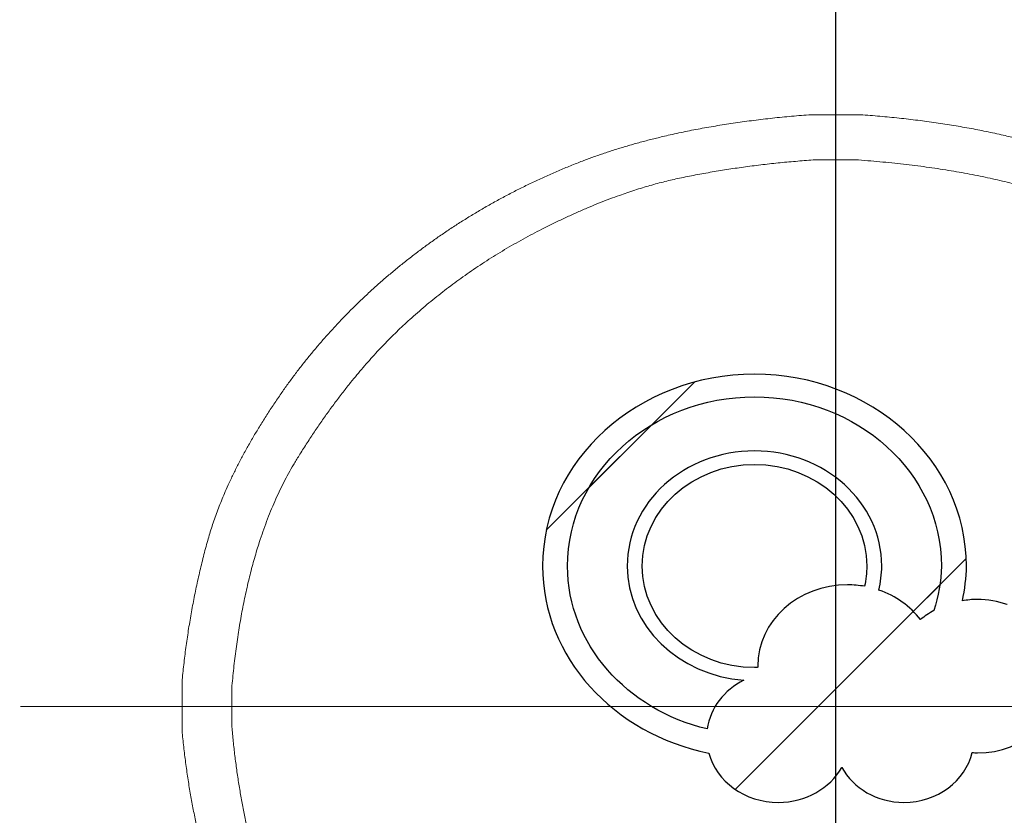
# Model space of a CAD drawing. Units: millimetres. Extents: x 251 to 882, y 210 to 1220.
# Drawn here: x 385 to 395, y 374 to 382 of the extents above; entities that cross this region are included whole.
import ezdxf

# ---------------------------------------------------------------- set-up
doc = ezdxf.new("R2010")
doc.units = ezdxf.units.MM
doc.styles.add('SLDTEXTSTYLE0', font='ROMANS', dxfattribs={"bigfont": 'bigfont'})
doc.styles.add('SLDTEXTSTYLE1', font='ROMANS', dxfattribs={"width": 0.97, "bigfont": 'bigfont'})
doc.dimstyles.new('SLDDIMSTYLE0', dxfattribs={"dimtxt": 8.449353, "dimasz": 3.556, "dimexe": 0, "dimexo": 0.0625, "dimgap": 2.112338, "dimtad": 1, "dimdec": 0, "dimrnd": 1e-09, "dimzin": 12, "dimdsep": 46, "dimtxsty": 'SLDTEXTSTYLE0', "dimblk1": 'NONE', "dimblk2": 'NONE', "dimsah": 1, "dimcen": 0.09, "dimadec": 0, "dimazin": 3, "dimtfac": 1, "dimtofl": 0, "dimtmove": 0, "dimatfit": 3, "dimldrblk": 'NONE', "dimfxl": 0, "dimfrac": 2, "dimtolj": 1, "dimtzin": 12, "dimarcsym": 0})

# ---------------------------------------------------------------- blocks, each defined once
blk = doc.blocks.new('A$C42EA54E8_0')
at = {"lineweight": 15}
for p, q in [((392.8576, 429.1941), (392.8576, 353.5544)), ((384.6907, 374.722), (401.0246, 374.722))]:
    blk.add_line(p, q, dxfattribs=at)
for points, knots in [([(375.6576, 390.2276), (376.0211, 382.2866), (377.5087, 377.564), (378.9963, 372.8415), (380.704, 369.8134), (382.4117, 366.7854), (384.5361, 364.6862), (386.6605, 362.5871), (388.4828, 361.8576), (390.3051, 361.1281), (392.211, 360.8758)], [0.0308665, 0.0308665, 0.0308665, 0.3755839, 0.3755839, 0.5986581, 0.5986581, 0.765831, 0.765831, 0.8893356, 0.8893356, 0.984246, 0.984246, 0.984246]), ([(393.5043, 360.8758), (397.9827, 361.5203), (400.646, 364.1582), (403.3094, 366.796), (405.0171, 369.824), (406.7248, 372.8521), (407.9086, 376.619), (409.0925, 380.3859), (409.5039, 383.6171), (409.9153, 386.8482), (410.0576, 390.2276)], [0.0157567, 0.0157567, 0.0157567, 0.2148691, 0.2148691, 0.4015336, 0.4015336, 0.5979345, 0.5979345, 0.7905616, 0.7905616, 0.9691277, 0.9691277, 0.9691277]), ([(392.5867, 380.6499), (391.2547, 380.5475), (390.31, 380.1829), (389.3654, 379.8183), (388.5969, 379.2208), (387.8283, 378.6233), (387.2897, 377.8416), (386.7511, 377.0599), (386.5622, 376.3741), (386.3733, 375.6884), (386.3078, 374.9672)], [0.0263262, 0.0263262, 0.0263262, 0.2541896, 0.2541896, 0.4509817, 0.4509817, 0.6469315, 0.6469315, 0.8203781, 0.8203781, 0.9736726, 0.9736726, 0.9736726]), ([(399.4078, 374.9672), (399.3423, 375.6884), (399.1523, 376.3752), (398.9623, 377.0619), (398.4237, 377.8435), (397.8852, 378.6251), (397.1165, 379.2226), (396.3479, 379.8202), (395.4034, 380.1846), (394.4589, 380.5491), (393.1285, 380.6499)], [0.0263249, 0.0263249, 0.0263249, 0.1797331, 0.1797331, 0.3533145, 0.3533145, 0.5492403, 0.5492403, 0.7460057, 0.7460057, 0.9736751, 0.9736751, 0.9736751]), ([(386.8077, 374.9279), (386.9355, 376.3535), (387.4588, 377.2013), (387.9821, 378.0491), (388.5827, 378.5927), (389.1834, 379.1363), (389.9307, 379.5131), (390.6779, 379.89), (391.3189, 380.0209), (391.9598, 380.1519), (392.6302, 380.1972)], [0.0239291, 0.0239291, 0.0239291, 0.2990403, 0.2990403, 0.5000805, 0.5000805, 0.6783489, 0.6783489, 0.8364544, 0.8364544, 0.9760709, 0.9760709, 0.9760709]), ([(393.0851, 380.1972), (394.6603, 380.0815), (395.5971, 379.6079), (396.5339, 379.1344), (397.1346, 378.5908), (397.7353, 378.0472), (398.1517, 377.3709), (398.5681, 376.6947), (398.7128, 376.1146), (398.8575, 375.5345), (398.9075, 374.9279)], [0.0239289, 0.0239289, 0.0239289, 0.2990389, 0.2990389, 0.5000795, 0.5000795, 0.6783484, 0.6783484, 0.8364542, 0.8364542, 0.9760708, 0.9760708, 0.9760708]), ([(386.3078, 374.4769), (386.421, 373.2713), (386.8238, 372.4163), (387.2267, 371.5614), (387.8869, 370.8658), (388.5471, 370.1703), (389.4108, 369.6828), (390.2745, 369.1953), (391.0322, 369.0243), (391.7899, 368.8534), (392.5867, 368.7941)], [0.0263274, 0.0263274, 0.0263274, 0.2542011, 0.2542011, 0.4509976, 0.4509976, 0.6469459, 0.6469459, 0.8203867, 0.8203867, 0.9736738, 0.9736738, 0.9736738]), ([(392.6302, 369.2468), (391.0549, 369.3625), (390.1181, 369.8361), (389.1813, 370.3097), (388.5806, 370.8533), (387.98, 371.3969), (387.5636, 372.0731), (387.1472, 372.7494), (387.0025, 373.3294), (386.8577, 373.9095), (386.8077, 374.5162)], [0.0239292, 0.0239292, 0.0239292, 0.2990408, 0.2990408, 0.5000815, 0.5000815, 0.6783503, 0.6783503, 0.8364555, 0.8364555, 0.9760711, 0.9760711, 0.9760711]), ([(398.9075, 374.5162), (398.7797, 373.0906), (398.2564, 372.2428), (397.7332, 371.395), (397.1325, 370.8514), (396.5318, 370.3078), (395.7846, 369.9309), (395.0373, 369.5541), (394.3964, 369.4231), (393.7554, 369.2921), (393.0851, 369.2468)], [0.0239289, 0.0239289, 0.0239289, 0.2990394, 0.2990394, 0.5000805, 0.5000805, 0.6783498, 0.6783498, 0.8364553, 0.8364553, 0.9760711, 0.9760711, 0.9760711]), ([(393.1285, 368.7941), (394.4607, 368.8965), (395.4053, 369.2612), (396.35, 369.6258), (397.1186, 370.2233), (397.8872, 370.8208), (398.4258, 371.6025), (398.9645, 372.3841), (399.1534, 373.0699), (399.3423, 373.7557), (399.4078, 374.4769)], [0.0263267, 0.0263267, 0.0263267, 0.2541951, 0.2541951, 0.4509896, 0.4509896, 0.6469389, 0.6469389, 0.8203826, 0.8203826, 0.9736733, 0.9736733, 0.9736733])]:
    blk.add_open_spline(points, degree=2, knots=knots, dxfattribs=at)
for points in [[(392.8576, 380.6499), (392.7222, 380.6499), (392.5867, 380.6499)], [(393.1285, 380.6499), (392.9931, 380.6499), (392.8576, 380.6499)], [(392.6302, 380.1972), (392.7439, 380.1972), (392.8576, 380.1972)], [(392.8576, 380.1972), (392.9713, 380.1972), (393.0851, 380.1972)], [(386.3078, 374.9672), (386.3078, 374.8446), (386.3078, 374.722)], [(386.8077, 374.722), (386.8077, 374.8249), (386.8077, 374.9279)], [(386.3078, 374.722), (386.3078, 374.5994), (386.3078, 374.4769)], [(386.8077, 374.5162), (386.8077, 374.6191), (386.8077, 374.722)]]:
    blk.add_open_spline(points, degree=2, dxfattribs=at)
at = {"color": 179}
for points, knots in [([(394.1262, 375.7801), (394.1496, 375.8935), (394.1662, 376.0089), (394.1662, 376.1283), (394.1662, 377.1877), (393.2136, 378.0498), (392.0431, 378.0498), (390.8725, 378.0498), (389.9199, 377.1877), (389.9199, 376.1283), (389.9199, 375.212), (390.6336, 374.4444), (391.5843, 374.2539)], [4, 4, 4, 4, 5, 5, 5, 6, 6, 6, 7, 7, 7, 8, 8, 8, 8]), ([(391.5693, 374.4955), (390.7666, 374.6866), (390.17, 375.3429), (390.17, 376.1283), (390.17, 377.063), (391.0103, 377.8235), (392.0431, 377.8235), (393.0758, 377.8235), (393.9161, 377.063), (393.9161, 376.1283), (393.9161, 375.9727), (393.8844, 375.825), (393.8403, 375.6818)], [7, 7, 7, 7, 8, 8, 8, 9, 9, 9, 10, 10, 10, 11, 11, 11, 11]), ([(393.2887, 375.887), (393.3073, 375.9649), (393.318, 376.0457), (393.318, 376.1286), (393.318, 376.765), (392.7461, 377.2825), (392.0431, 377.2825), (391.34, 377.2825), (390.7679, 376.765), (390.7679, 376.1286), (390.7679, 375.5253), (391.2842, 375.034), (391.937, 374.9841)], [2, 2, 2, 2, 3, 3, 3, 4, 4, 4, 5, 5, 5, 6, 6, 6, 6]), ([(392.0776, 375.1135), (392.0659, 375.1132), (392.055, 375.1104), (392.0431, 375.1104), (391.4227, 375.1104), (390.9178, 375.5671), (390.9178, 376.1286), (390.9178, 376.6901), (391.4227, 377.1466), (392.0431, 377.1466), (392.6633, 377.1466), (393.1678, 376.6901), (393.1678, 376.1286), (393.1678, 376.0588), (393.1599, 375.9908), (393.1451, 375.925)], [3, 3, 3, 3, 4, 4, 4, 5, 5, 5, 6, 6, 6, 7, 7, 7, 8, 8, 8, 8]), ([(393.1451, 375.925), (393.0903, 375.9344), (393.0341, 375.9403), (392.9762, 375.9403), (392.4793, 375.9403), (392.0762, 375.5762), (392.0762, 375.1259), (392.0762, 375.1216), (392.0776, 375.1178), (392.0776, 375.1135)], [0, 0, 0, 0, 1, 1, 1, 2, 2, 2, 3, 3, 3, 3]), ([(394.5744, 375.7423), (394.4814, 375.7741), (394.3812, 375.7938), (394.2757, 375.7938), (394.2244, 375.7938), (394.1748, 375.7879), (394.1262, 375.7801)], [2, 2, 2, 2, 3, 3, 3, 4, 4, 4, 4]), ([(394.2244, 374.2611), (394.242, 374.2601), (394.2582, 374.2554), (394.2757, 374.2554), (394.745, 374.2554), (395.1256, 374.6), (395.1256, 375.0246), (395.1256, 375.116), (395.105, 375.2026), (395.0726, 375.284)], [12, 12, 12, 12, 13, 13, 13, 14, 14, 14, 15, 15, 15, 15]), ([(391.5843, 374.2539), (391.6631, 373.9702), (391.9444, 373.7594), (392.2822, 373.7594), (392.5594, 373.7594), (392.7971, 373.9019), (392.9177, 374.1095)], [8, 8, 8, 8, 9, 9, 9, 10, 10, 10, 10]), ([(392.9177, 374.1095), (393.0327, 373.9028), (393.267, 373.7597), (393.5402, 373.7597), (393.8764, 373.7597), (394.1572, 373.9745), (394.2244, 374.2611)], [10, 10, 10, 10, 11, 11, 11, 12, 12, 12, 12])]:
    blk.add_open_spline(points, degree=3, knots=knots, dxfattribs=at)
for points in [[(393.7063, 375.5921), (393.6033, 375.7249), (393.4599, 375.8293), (393.2887, 375.887)], [(393.8403, 375.6818), (393.792, 375.6557), (393.7476, 375.626), (393.7063, 375.5921)], [(391.937, 374.9841), (391.7389, 374.8856), (391.5989, 374.7072), (391.5693, 374.4955)]]:
    blk.add_open_spline(points, degree=3, dxfattribs=at)
blk = doc.blocks.new('_D_3')
at = {"color": 179, "linetype": 'Continuous', "lineweight": 15}
for p, q in [((384.6035, 466.5533), (330.9546, 466.5533)), ((332.5975, 459.5122), (333.771, 466.5533)), ((333.771, 466.5533), (334.9445, 459.5122)), ((333.771, 466.5533), (333.771, 459.5122)), ((333.771, 293.2728), (333.771, 459.5122)), ((333.771, 286.2317), (332.5975, 293.2728)), ((334.9445, 293.2728), (333.771, 286.2317)), ((333.771, 286.2317), (333.771, 293.2728)), ((369.4494, 286.2317), (330.9546, 286.2317))]:
    blk.add_line(p, q, dxfattribs=at)
at = {"color": 179, "linetype": 'Continuous', "lineweight": 15, "insert": (323.0111, 363.931), "char_height": 8.44935, "attachment_point": 1, "rotation": 90, "style": 'SLDTEXTSTYLE1'}
blk.add_mtext('180', dxfattribs=at)
blk = doc.blocks.new('_NONE')
blk = doc.blocks.new('_D_5')
at = {"color": 179, "linetype": 'Continuous', "lineweight": 15}
for p, q in [((391.4417, 577.027), (318.4263, 577.027)), ((320.0693, 569.9858), (321.2428, 577.027)), ((321.2428, 577.027), (322.4163, 569.9858)), ((321.2428, 577.027), (321.2428, 569.9858)), ((321.2428, 293.273), (321.2428, 569.9858)), ((321.2428, 286.2319), (320.0693, 293.273)), ((322.4163, 293.273), (321.2428, 286.2319)), ((321.2428, 286.2319), (321.2428, 293.273)), ((367.4494, 286.2319), (318.4263, 286.2319))]:
    blk.add_line(p, q, dxfattribs=at)
at = {"color": 179, "linetype": 'Continuous', "lineweight": 15, "insert": (310.4829, 419.168), "char_height": 8.44935, "attachment_point": 1, "rotation": 90, "style": 'SLDTEXTSTYLE1'}
blk.add_mtext('290', dxfattribs=at)
blk = doc.blocks.new('_D_8')
at = {"color": 179, "linetype": 'Continuous', "lineweight": 15}
for p, q in [((394.4885, 425.3805), (471.993, 425.3805)), ((468.0031, 418.3394), (469.1766, 425.3805)), ((469.1766, 425.3805), (470.3501, 418.3394)), ((469.1766, 425.3805), (469.1766, 418.3394)), ((469.1766, 293.2728), (469.1766, 418.3394)), ((469.1766, 286.2317), (468.0031, 293.2728)), ((470.3501, 293.2728), (469.1766, 286.2317)), ((469.1766, 286.2317), (469.1766, 293.2728)), ((419.2658, 286.2317), (471.993, 286.2317))]:
    blk.add_line(p, q, dxfattribs=at)
at = {"color": 179, "linetype": 'Continuous', "lineweight": 15, "insert": (458.4167, 344.9975), "char_height": 8.44935, "attachment_point": 1, "rotation": 90, "style": 'SLDTEXTSTYLE1'}
blk.add_mtext('139', dxfattribs=at)

msp = doc.modelspace()

# ---------------------------------------------------------------- hatches: boundary and pattern name
h = msp.add_hatch()
h.set_pattern_fill('ANSI31', style=0)
edge = h.paths.add_edge_path(flags=0)
edge.add_spline(control_points=[(394.2244, 374.2611), (394.242, 374.2601), (394.2582, 374.2554), (394.2757, 374.2554), (394.745, 374.2554), (395.1256, 374.6), (395.1256, 375.0246), (395.1256, 375.116), (395.105, 375.2026), (395.0726, 375.284)], knot_values=[12, 12, 12, 12, 13, 13, 13, 14, 14, 14, 15, 15, 15, 15], weights=[1, 1, 1, 1, 1, 1, 1, 1, 1, 1], degree=3, periodic=0)
edge.add_spline(control_points=[(395.0726, 375.284), (395.0922, 375.2821), (395.1112, 375.2787), (395.1312, 375.2787), (395.4412, 375.2787), (395.6927, 375.506), (395.6927, 375.7863), (395.6927, 376.0672), (395.4412, 376.2945), (395.1312, 376.2945)], knot_values=[15, 15, 15, 15, 16, 16, 16, 17, 17, 17, 18, 18, 18, 18], weights=[1, 1, 1, 1, 1, 1, 1, 1, 1, 1], degree=3, periodic=0)
edge.add_spline(control_points=[(395.1312, 376.2945), (394.8211, 376.2945), (394.5696, 376.0672), (394.5696, 375.7863), (394.5696, 375.7713), (394.573, 375.757), (394.5744, 375.7423)], knot_values=[0, 0, 0, 0, 1, 1, 1, 2, 2, 2, 2], weights=[1, 1, 1, 1, 1, 1, 1], degree=3, periodic=0)
edge.add_spline(control_points=[(394.5744, 375.7423), (394.4814, 375.7741), (394.3812, 375.7938), (394.2757, 375.7938), (394.2244, 375.7938), (394.1748, 375.7879), (394.1262, 375.7801)], knot_values=[2, 2, 2, 2, 3, 3, 3, 4, 4, 4, 4], weights=[1, 1, 1, 1, 1, 1, 1], degree=3, periodic=0)
edge.add_spline(control_points=[(394.1262, 375.7801), (394.1496, 375.8935), (394.1662, 376.0089), (394.1662, 376.1283), (394.1662, 377.1877), (393.2136, 378.0498), (392.0431, 378.0498), (390.8725, 378.0498), (389.9199, 377.1877), (389.9199, 376.1283), (389.9199, 375.212), (390.6336, 374.4444), (391.5843, 374.2539)], knot_values=[4, 4, 4, 4, 5, 5, 5, 6, 6, 6, 7, 7, 7, 8, 8, 8, 8], weights=[1, 1, 1, 1, 1, 1, 1, 1, 1, 1, 1, 1, 1], degree=3, periodic=0)
edge.add_spline(control_points=[(391.5843, 374.2539), (391.6631, 373.9702), (391.9444, 373.7594), (392.2822, 373.7594), (392.5594, 373.7594), (392.7971, 373.9019), (392.9177, 374.1095)], knot_values=[8, 8, 8, 8, 9, 9, 9, 10, 10, 10, 10], weights=[1, 1, 1, 1, 1, 1, 1], degree=3, periodic=0)
edge.add_spline(control_points=[(392.9177, 374.1095), (393.0327, 373.9028), (393.267, 373.7597), (393.5402, 373.7597), (393.8764, 373.7597), (394.1572, 373.9745), (394.2244, 374.2611)], knot_values=[10, 10, 10, 10, 11, 11, 11, 12, 12, 12, 12], weights=[1, 1, 1, 1, 1, 1, 1], degree=3, periodic=0)
h = msp.add_hatch()
h.set_pattern_fill('ANSI31', color=256, style=0)
edge = h.paths.add_edge_path(flags=0)
edge.add_spline(control_points=[(391.937, 374.9841), (391.7389, 374.8856), (391.5989, 374.7072), (391.5693, 374.4955)], knot_values=[6, 6, 6, 6, 7, 7, 7, 7], weights=[1, 1, 1, 1], degree=3, periodic=0)
edge.add_spline(control_points=[(391.5693, 374.4955), (390.7666, 374.6866), (390.17, 375.3429), (390.17, 376.1283), (390.17, 377.063), (391.0103, 377.8235), (392.0431, 377.8235), (393.0758, 377.8235), (393.9161, 377.063), (393.9161, 376.1283), (393.9161, 375.9727), (393.8844, 375.825), (393.8403, 375.6818)], knot_values=[7, 7, 7, 7, 8, 8, 8, 9, 9, 9, 10, 10, 10, 11, 11, 11, 11], weights=[1, 1, 1, 1, 1, 1, 1, 1, 1, 1, 1, 1, 1], degree=3, periodic=0)
edge.add_spline(control_points=[(393.8403, 375.6818), (393.792, 375.6557), (393.7476, 375.626), (393.7063, 375.5921)], knot_values=[0, 0, 0, 0, 1, 1, 1, 1], weights=[1, 1, 1, 1], degree=3, periodic=0)
edge.add_spline(control_points=[(393.7063, 375.5921), (393.6033, 375.7249), (393.4599, 375.8293), (393.2887, 375.887)], knot_values=[1, 1, 1, 1, 2, 2, 2, 2], weights=[1, 1, 1, 1], degree=3, periodic=0)
edge.add_spline(control_points=[(393.2887, 375.887), (393.3073, 375.9649), (393.318, 376.0457), (393.318, 376.1286), (393.318, 376.765), (392.7461, 377.2825), (392.0431, 377.2825), (391.34, 377.2825), (390.7679, 376.765), (390.7679, 376.1286), (390.7679, 375.5253), (391.2842, 375.034), (391.937, 374.9841)], knot_values=[2, 2, 2, 2, 3, 3, 3, 4, 4, 4, 5, 5, 5, 6, 6, 6, 6], weights=[1, 1, 1, 1, 1, 1, 1, 1, 1, 1, 1, 1, 1], degree=3, periodic=0)
h = msp.add_hatch()
h.set_pattern_fill('ANSI31', style=0)
edge = h.paths.add_edge_path(flags=0)
edge.add_spline(control_points=[(393.1451, 375.925), (393.0903, 375.9344), (393.0341, 375.9403), (392.9762, 375.9403), (392.4793, 375.9403), (392.0762, 375.5762), (392.0762, 375.1259), (392.0762, 375.1216), (392.0776, 375.1178), (392.0776, 375.1135)], knot_values=[0, 0, 0, 0, 1, 1, 1, 2, 2, 2, 3, 3, 3, 3], weights=[1, 1, 1, 1, 1, 1, 1, 1, 1, 1], degree=3, periodic=0)
edge.add_spline(control_points=[(392.0776, 375.1135), (392.0659, 375.1132), (392.055, 375.1104), (392.0431, 375.1104), (391.4227, 375.1104), (390.9178, 375.5671), (390.9178, 376.1286), (390.9178, 376.6901), (391.4227, 377.1466), (392.0431, 377.1466), (392.6633, 377.1466), (393.1678, 376.6901), (393.1678, 376.1286), (393.1678, 376.0588), (393.1599, 375.9908), (393.1451, 375.925)], knot_values=[3, 3, 3, 3, 4, 4, 4, 5, 5, 5, 6, 6, 6, 7, 7, 7, 8, 8, 8, 8], weights=[1, 1, 1, 1, 1, 1, 1, 1, 1, 1, 1, 1, 1, 1, 1, 1], degree=3, periodic=0)

# ---------------------------------------------------------------- linework, layer by layer
msp.add_line((392.8576, 283.2317), (392.8576, 590.0993))
at = {"color": 179, "linetype": 'Continuous', "lineweight": 0}
for points, knots in [([(394.1262, 375.7801), (394.1496, 375.8935), (394.1662, 376.0089), (394.1662, 376.1283), (394.1662, 377.1877), (393.2136, 378.0498), (392.0431, 378.0498), (390.8725, 378.0498), (389.9199, 377.1877), (389.9199, 376.1283), (389.9199, 375.212), (390.6336, 374.4444), (391.5843, 374.2539)], [4, 4, 4, 4, 5, 5, 5, 6, 6, 6, 7, 7, 7, 8, 8, 8, 8]), ([(391.5693, 374.4955), (390.7666, 374.6866), (390.17, 375.3429), (390.17, 376.1283), (390.17, 377.063), (391.0103, 377.8235), (392.0431, 377.8235), (393.0758, 377.8235), (393.9161, 377.063), (393.9161, 376.1283), (393.9161, 375.9727), (393.8844, 375.825), (393.8403, 375.6818)], [7, 7, 7, 7, 8, 8, 8, 9, 9, 9, 10, 10, 10, 11, 11, 11, 11]), ([(393.2887, 375.887), (393.3073, 375.9649), (393.318, 376.0457), (393.318, 376.1286), (393.318, 376.765), (392.7461, 377.2825), (392.0431, 377.2825), (391.34, 377.2825), (390.7679, 376.765), (390.7679, 376.1286), (390.7679, 375.5253), (391.2842, 375.034), (391.937, 374.9841)], [2, 2, 2, 2, 3, 3, 3, 4, 4, 4, 5, 5, 5, 6, 6, 6, 6]), ([(392.0776, 375.1135), (392.0659, 375.1132), (392.055, 375.1104), (392.0431, 375.1104), (391.4227, 375.1104), (390.9178, 375.5671), (390.9178, 376.1286), (390.9178, 376.6901), (391.4227, 377.1466), (392.0431, 377.1466), (392.6633, 377.1466), (393.1678, 376.6901), (393.1678, 376.1286), (393.1678, 376.0588), (393.1599, 375.9908), (393.1451, 375.925)], [3, 3, 3, 3, 4, 4, 4, 5, 5, 5, 6, 6, 6, 7, 7, 7, 8, 8, 8, 8]), ([(393.1451, 375.925), (393.0903, 375.9344), (393.0341, 375.9403), (392.9762, 375.9403), (392.4793, 375.9403), (392.0762, 375.5762), (392.0762, 375.1259), (392.0762, 375.1216), (392.0776, 375.1178), (392.0776, 375.1135)], [0, 0, 0, 0, 1, 1, 1, 2, 2, 2, 3, 3, 3, 3]), ([(394.5744, 375.7423), (394.4814, 375.7741), (394.3812, 375.7938), (394.2757, 375.7938), (394.2244, 375.7938), (394.1748, 375.7879), (394.1262, 375.7801)], [2, 2, 2, 2, 3, 3, 3, 4, 4, 4, 4]), ([(394.2244, 374.2611), (394.242, 374.2601), (394.2582, 374.2554), (394.2757, 374.2554), (394.745, 374.2554), (395.1256, 374.6), (395.1256, 375.0246), (395.1256, 375.116), (395.105, 375.2026), (395.0726, 375.284)], [12, 12, 12, 12, 13, 13, 13, 14, 14, 14, 15, 15, 15, 15]), ([(391.5843, 374.2539), (391.6631, 373.9702), (391.9444, 373.7594), (392.2822, 373.7594), (392.5594, 373.7594), (392.7971, 373.9019), (392.9177, 374.1095)], [8, 8, 8, 8, 9, 9, 9, 10, 10, 10, 10]), ([(392.9177, 374.1095), (393.0327, 373.9028), (393.267, 373.7597), (393.5402, 373.7597), (393.8764, 373.7597), (394.1572, 373.9745), (394.2244, 374.2611)], [10, 10, 10, 10, 11, 11, 11, 12, 12, 12, 12])]:
    msp.add_open_spline(points, degree=3, knots=knots, dxfattribs=at)
for points in [[(393.7063, 375.5921), (393.6033, 375.7249), (393.4599, 375.8293), (393.2887, 375.887)], [(393.8403, 375.6818), (393.792, 375.6557), (393.7476, 375.626), (393.7063, 375.5921)], [(391.937, 374.9841), (391.7389, 374.8856), (391.5989, 374.7072), (391.5693, 374.4955)]]:
    msp.add_open_spline(points, degree=3, dxfattribs=at)

# ---------------------------------------------------------------- block references
at = {"color": 7, "linetype": 'Continuous'}
msp.add_blockref('A$C42EA54E8_0', (0, 0), dxfattribs=at)

# ---------------------------------------------------------------- dimensions: what is measured, and where the dimension line sits
at = {"color": 179, "linetype": 'Continuous', "lineweight": 15}
for base, p1, p2, picture, middle in [((315.6099, 286.2319), (392.8499, 577.027), (368.8576, 286.2319), '_D_5', (315.6099, 431.6294)), ((328.1381, 286.2317), (386.0117, 466.5533), (370.8576, 286.2317), '_D_3', (328.1381, 376.3925)), ((469.1766, 286.2317), (393.0803, 425.3805), (417.8576, 286.2317), '_D_8', (469.1766, 357.4589))]:
    dim = msp.add_linear_dim(base=base, p1=p1, p2=p2, angle=90, dimstyle='SLDDIMSTYLE0', dxfattribs=at)
    dim.commit()
    dim.dimension.update_dxf_attribs({"geometry": picture, "text_midpoint": middle, "dimtype": 160})

doc.saveas('drawing.dxf')
